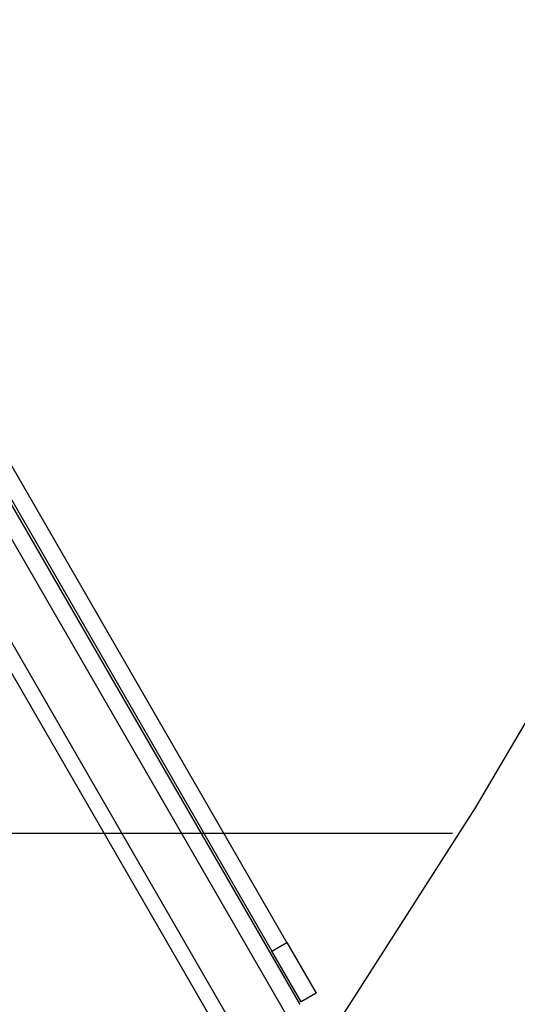
# Model space of a CAD drawing. Extents: x -24 to 24, y -25.8 to 25.8.
# Drawn here: x 14.4 to 15.9, y -7.7 to -4.8 of the extents above; entities that cross this region are included whole.
import ezdxf

# ---------------------------------------------------------------- set-up
doc = ezdxf.new("R2010")
doc.units = 0
doc.layers.get('0').update_dxf_attribs({"linetype": 'CONTINUOUS'})

msp = doc.modelspace()

# ---------------------------------------------------------------- linework, layer by layer
at = {"color": 0}
for points in [[(15.3304, -7.7711), (15.3304, -7.7711), (15.7593, -7.1009), (16.1643, -6.4142), (16.5446, -5.712), (16.8998, -4.9955), (17.2293, -4.2655), (17.5329, -3.5236), (17.8098, -2.7705), (18.0598, -2.0076), (18.282, -1.2356), (18.4763, -0.456)], [(15.3304, -7.7711), (15.3304, -7.7711), (15.7593, -7.1009), (16.1643, -6.4142), (16.5446, -5.712), (16.8998, -4.9955), (17.2293, -4.2655), (17.5329, -3.5236), (17.8098, -2.7705), (18.0598, -2.0076), (18.282, -1.2356), (18.4763, -0.456)], [(15.2479, -7.6713), (11.1584, -0.5882)], [(11.1333, -0.6447), (15.2068, -7.7001)], [(11.0565, -0.813), (15.0762, -7.7754)], [(11.0334, -0.8621), (15.0365, -7.7956)], [(15.2102, -7.4934), (14.2827, -5.887)], [(14.2395, -5.912), (15.167, -7.5185)], [(15.6928, -7.1756), (-20.6413, -7.1756)], [(15.167, -7.5185), (15.2102, -7.4934)], [(15.2102, -7.4934), (15.2952, -7.6406)], [(15.252, -7.6657), (15.167, -7.5185)], [(15.2952, -7.6406), (15.252, -7.6657)], [(15.247, -7.6729), (15.247, -7.6729), (15.247, -7.6726), (15.247, -7.6726), (15.247, -7.6726), (15.247, -7.6726), (15.247, -7.6726), (15.247, -7.6726), (15.247, -7.6726), (15.2471, -7.6726), (15.2471, -7.6725), (15.2471, -7.6725), (15.2471, -7.6725), (15.2471, -7.6725), (15.2471, -7.6725), (15.2471, -7.6725), (15.2471, -7.6725), (15.2474, -7.6725)], [(15.247, -7.6729), (15.247, -7.6729), (15.247, -7.6726), (15.247, -7.6726), (15.247, -7.6726), (15.247, -7.6726), (15.247, -7.6726), (15.247, -7.6726), (15.247, -7.6726), (15.2471, -7.6726), (15.2471, -7.6725), (15.2471, -7.6725), (15.2471, -7.6725), (15.2471, -7.6725), (15.2471, -7.6725), (15.2471, -7.6725), (15.2471, -7.6725), (15.2474, -7.6725)], [(15.2474, -7.6725), (15.2474, -7.6725), (15.2474, -7.6722), (15.2474, -7.6722), (15.2474, -7.6722), (15.2474, -7.6722), (15.2474, -7.6722), (15.2474, -7.6722), (15.2474, -7.6722), (15.2474, -7.6722), (15.2474, -7.6721), (15.2474, -7.6721), (15.2474, -7.6721), (15.2474, -7.6721), (15.2474, -7.6721), (15.2474, -7.6721), (15.2474, -7.6721), (15.2477, -7.6721)], [(15.2474, -7.6725), (15.2474, -7.6725), (15.2474, -7.6722), (15.2474, -7.6722), (15.2474, -7.6722), (15.2474, -7.6722), (15.2474, -7.6722), (15.2474, -7.6722), (15.2474, -7.6722), (15.2474, -7.6722), (15.2474, -7.6721), (15.2474, -7.6721), (15.2474, -7.6721), (15.2474, -7.6721), (15.2474, -7.6721), (15.2474, -7.6721), (15.2474, -7.6721), (15.2477, -7.6721)], [(15.2477, -7.6721), (15.2477, -7.6721), (15.2477, -7.6718), (15.2477, -7.6718), (15.2477, -7.6718), (15.2477, -7.6718), (15.2477, -7.6718), (15.2477, -7.6718), (15.2477, -7.6718), (15.2477, -7.6718), (15.2477, -7.6717), (15.2477, -7.6717), (15.2477, -7.6717), (15.2477, -7.6717), (15.2477, -7.6717), (15.2477, -7.6717), (15.2477, -7.6717), (15.2479, -7.6717)], [(15.2477, -7.6721), (15.2477, -7.6721), (15.2477, -7.6718), (15.2477, -7.6718), (15.2477, -7.6718), (15.2477, -7.6718), (15.2477, -7.6718), (15.2477, -7.6718), (15.2477, -7.6718), (15.2477, -7.6718), (15.2477, -7.6717), (15.2477, -7.6717), (15.2477, -7.6717), (15.2477, -7.6717), (15.2477, -7.6717), (15.2477, -7.6717), (15.2477, -7.6717), (15.2479, -7.6717)], [(15.2479, -7.6713), (15.2479, -7.6715)], [(15.2479, -7.6717), (15.2479, -7.6717), (15.2479, -7.6715), (15.2479, -7.6715), (15.2479, -7.6715), (15.2479, -7.6715), (15.2479, -7.6715), (15.2479, -7.6715), (15.2479, -7.6715), (15.2479, -7.6715), (15.2479, -7.6715), (15.2479, -7.6715), (15.2479, -7.6715), (15.2479, -7.6715), (15.2479, -7.6715), (15.2479, -7.6715), (15.2479, -7.6715), (15.2479, -7.6715), (15.2479, -7.6715), (15.2479, -7.6715), (15.2479, -7.6715), (15.2479, -7.6715), (15.2479, -7.6715), (15.2479, -7.6715), (15.2479, -7.6715), (15.2479, -7.6715), (15.2479, -7.6715), (15.2479, -7.6715), (15.2479, -7.6715), (15.2479, -7.6715), (15.2479, -7.6715), (15.2479, -7.6715), (15.2479, -7.6715), (15.2479, -7.6715), (15.2479, -7.6715)], [(15.2479, -7.6717), (15.2479, -7.6717), (15.2479, -7.6715), (15.2479, -7.6715), (15.2479, -7.6715), (15.2479, -7.6715), (15.2479, -7.6715), (15.2479, -7.6715), (15.2479, -7.6715), (15.2479, -7.6715), (15.2479, -7.6715), (15.2479, -7.6715), (15.2479, -7.6715), (15.2479, -7.6715), (15.2479, -7.6715), (15.2479, -7.6715), (15.2479, -7.6715), (15.2479, -7.6715), (15.2479, -7.6715), (15.2479, -7.6715), (15.2479, -7.6715), (15.2479, -7.6715), (15.2479, -7.6715), (15.2479, -7.6715), (15.2479, -7.6715), (15.2479, -7.6715), (15.2479, -7.6715), (15.2479, -7.6715), (15.2479, -7.6715), (15.2479, -7.6715), (15.2479, -7.6715), (15.2479, -7.6715), (15.2479, -7.6715), (15.2479, -7.6715), (15.2479, -7.6715)]]:
    msp.add_lwpolyline(points, dxfattribs=at)

doc.saveas('drawing.dxf')
